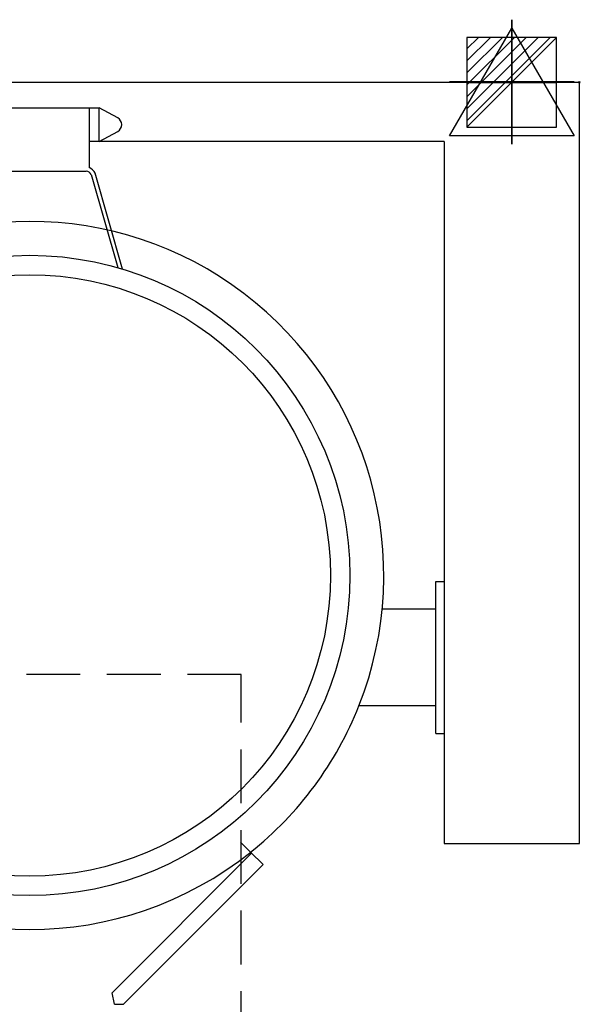
# Model space of a CAD drawing. Units: millimetres. Extents: x -25 to 1301, y -1901 to 75.
# Drawn here: x 638 to 1301, y -1090 to 74 of the extents above; entities that cross this region are included whole.
import ezdxf

# ---------------------------------------------------------------- set-up
doc = ezdxf.new("R2010")
doc.units = ezdxf.units.MM
doc.header["$PDMODE"] = 3
doc.linetypes.add('NASCOSTA', pattern=[9.525, 6.35, -3.175])
for name, color, linetype in [('IQ_200_2D', 1, 'Continuous'), ('IQ_204_2D', 7, 'Continuous'), ('IQ_CON_ELECTRICITY_INT', 7, 'Continuous'), ('IQ_CON_STEAM_INT', 7, 'Continuous'), ('IQ_INS_3D', 3, 'Continuous')]:
    doc.layers.add(name, color=color, linetype=linetype)

# ---------------------------------------------------------------- blocks, each defined once
blk = doc.blocks.new('*X5')
at = {"color": 0}
for p, q in [((286.774344, 2204.447934), (296.618251, 2214.291842)), ((286.774344, 2205.862148), (295.204037, 2214.291842)), ((286.774344, 2207.276361), (293.789824, 2214.291842)), ((286.774344, 2208.690575), (292.37561, 2214.291842)), ((286.774344, 2210.104788), (290.961397, 2214.291842)), ((286.774344, 2211.519002), (289.547183, 2214.291842)), ((286.774344, 2212.933216), (288.13297, 2214.291842))]:
    blk.add_line(p, q, dxfattribs=at)
blk = doc.blocks.new('ELECTRICITY')
for p, q in [((2.121, 2.121), (-2.121, 2.121)), ((-2.121, 2.121), (-2.121, -2.121)), ((-2.121, -2.121), (2.121, 2.121)), ((2.121, -2.121), (2.121, 2.121)), ((-2.121, -2.121), (2.121, -2.121))]:
    blk.add_line(p, q)
at = {"extrusion": (-1, 0, 0)}
for p, q in [((0, -2.121, 2.121), (0, 2.121, 2.121)), ((0, 2.121, -2.121), (0, -2.121, -2.121)), ((0, 2.121, 2.121), (0, 2.121, -2.121)), ((0, 2.121, -2.121), (0, -2.121, 2.121)), ((0, -2.121, -2.121), (0, -2.121, 2.121))]:
    blk.add_line(p, q, dxfattribs=at)
at = {"extrusion": (0, -1, 0)}
for p, q in [((2.121, 0, 2.121), (-2.121, 0, 2.121)), ((-2.121, 0, -2.121), (2.121, 0, -2.121)), ((-2.121, 0, 2.121), (-2.121, 0, -2.121)), ((-2.121, 0, -2.121), (2.121, 0, 2.121)), ((2.121, 0, -2.121), (2.121, 0, 2.121))]:
    blk.add_line(p, q, dxfattribs=at)
at = {"xscale": 0.4000000000000909, "yscale": 0.4000000000000909, "zscale": 0.4000000000000909}
blk.add_blockref('*X5', (-116.831, -883.595), dxfattribs=at)
at = {"extrusion": (-1, 0, 0), "xscale": 0.3999999999999773, "yscale": 0.3999999999999773, "zscale": 0.3999999999999773}
blk.add_blockref('*X5', (-116.831, -883.595), dxfattribs=at)
at = {"extrusion": (0, -1, 0), "xscale": 0.4000000000000909, "yscale": 0.4000000000000909, "zscale": 0.4000000000000909}
blk.add_blockref('*X5', (-116.831, -883.595), dxfattribs=at)
blk = doc.blocks.new('STEAM')
at = {"extrusion": (-1, 0, 0)}
blk.add_lwpolyline([(-0.018, 2.563), (-2.963, -2.537), (2.926, -2.537)], close=True, dxfattribs=at)
at = {"elevation": 0.013}
blk.add_lwpolyline([(0, 2.568), (-2.944, -2.532), (2.944, -2.532)], close=True, dxfattribs=at)
at = {"extrusion": (0, -1, 0), "elevation": -0.018}
blk.add_lwpolyline([(0, 2.563), (-2.944, -2.537), (2.944, -2.537)], close=True, dxfattribs=at)

msp = doc.modelspace()

# ---------------------------------------------------------------- linework, layer by layer
at = {"layer": 'IQ_200_2D'}
for p, q in [((1300, 0), (0, 0)), ((1300, -900), (1300, 0)), ((1130, -737), (1039.2, -737)), ((1130, -770), (1130, -737)), ((1130, -770), (1140, -770)), ((1140, -770), (1140, -900)), ((1140, -900), (1300, -900)), ((911.1, -910.2), (925.8, -924.8)), ((925.8, -924.8), (760.6, -1090)), ((750, -1090), (760.6, -1090))]:
    msp.add_line(p, q, dxfattribs=at)
msp.add_arc((650, -583), 418.6, 308.5936, 338.4126, dxfattribs=at)
at = {"layer": 'IQ_204_2D'}
for p, q in [((568, -30), (732, -30)), ((720, -30), (720, -100.5)), ((732, -70), (732, -30)), ((753.9, -42), (732, -30)), ((732, -70), (753.9, -58)), ((1140, -70), (720, -70)), ((1140, -70), (1140, -770)), ((583.2, -105), (716.8, -105)), ((722.4, -108.9), (754, -219.1)), ((759.7, -220.7), (727.2, -107.5)), ((1130, -590), (1140, -590)), ((1130, -737), (1130, -590)), ((1130, -622.8), (1066.7, -622.8)), ((899.3, -898.4), (911.1, -910.2)), ((747.2, -1076.6), (912.3, -911.4)), ((750, -1090), (747.2, -1076.6))]:
    msp.add_line(p, q, dxfattribs=at)
for radius in [378.5, 355.5]:
    msp.add_circle((650, -583), radius, dxfattribs=at)
for centre, radius, start, end in [((749.5, -50), 9.15, 298.6365, 61.3635), ((714.3, -113.7), 14.3, 25.6085, 66.4662), ((716, -112.2), 7.25, 27.4069, 83.7297), ((650, -583), 418.6, 338.4126, 201.5566), ((650, -583), 418.6, 231.3797, 308.6203)]:
    msp.add_arc(centre, radius, start, end, dxfattribs=at)
at = {"layer": 'IQ_INS_3D', "linetype": 'NASCOSTA', "ltscale": 10}
for p, q in [((900, -700), (400, -700)), ((900, -1900), (900, -700))]:
    msp.add_line(p, q, dxfattribs=at)
at = {"layer": 'IQ_INS_3D'}
msp.add_point((1300, 0), dxfattribs=at)

# ---------------------------------------------------------------- block references
at = {"layer": 'IQ_CON_ELECTRICITY_INT', "xscale": 25, "yscale": 25, "zscale": 25}
msp.add_blockref('ELECTRICITY', (1220, 0), dxfattribs=at)
at = {"layer": 'IQ_CON_STEAM_INT', "xscale": -25, "yscale": 25, "zscale": 25}
msp.add_blockref('STEAM', (1220, 0), dxfattribs=at)

doc.saveas('drawing.dxf')
